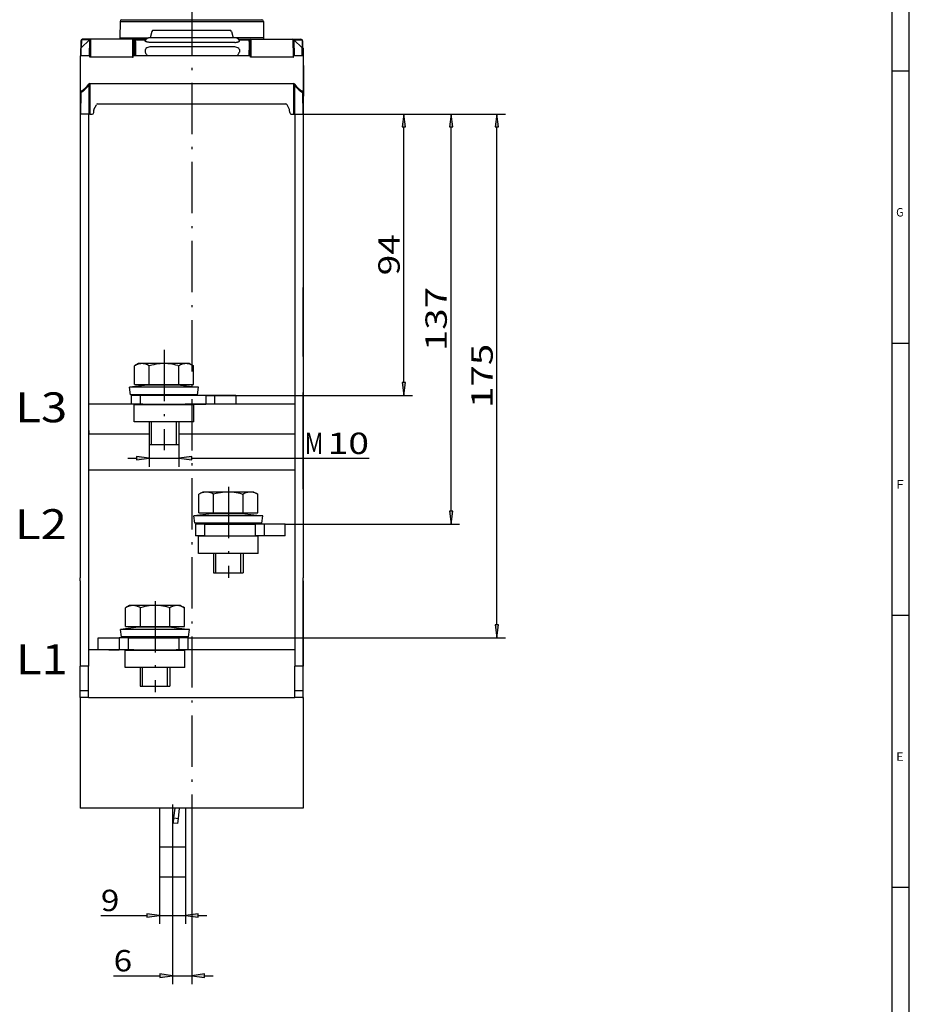
# Model space of a CAD drawing. Extents: x -2 to 812, y -3 to 583.
# Drawn here: x 600 to 808, y 231 to 462 of the extents above; entities that cross this region are included whole.
import ezdxf
from ezdxf.enums import TextEntityAlignment as Align

# ---------------------------------------------------------------- set-up
doc = ezdxf.new("R2010")
doc.units = 0
doc.linetypes.add('DASHDOT', pattern=[18.5, 12, -3, 0.5, -3])
doc.layers.get('0').update_dxf_attribs({"linetype": 'CONTINUOUS'})
doc.layers.add('1', color=7, linetype='CONTINUOUS')
doc.styles.get("Standard").update_dxf_attribs({"font": 'isocp.shx'})
doc.dimstyles.get("Standard").update_dxf_attribs({"dimtxt": 2.5, "dimasz": 2.5, "dimexe": 1.25, "dimexo": 0.625, "dimtad": 1, "dimcen": 2.5, "dimazin": 3, "dimtfac": 1, "dimtmove": 0, "dimatfit": 3})

# ---------------------------------------------------------------- blocks, each defined once
blk = doc.blocks.new('*D139')
at = {"color": 34}
for p, q in [((640.235893, 274.665513), (640.235893, 236.08345)), ((635.755893, 272.046174), (635.755893, 236.08345)), ((621.971366, 238.083453), (632.781558, 238.083453)), ((635.755893, 238.083453), (632.781558, 238.475024)), ((632.781558, 238.475024), (632.781558, 237.691861)), ((632.781558, 237.691861), (635.755893, 238.083453)), ((635.755893, 238.083453), (640.235893, 238.083453)), ((643.210228, 238.475024), (640.235893, 238.083453)), ((640.235893, 238.083453), (643.210228, 237.691861)), ((643.210228, 237.691861), (643.210228, 238.475024)), ((643.210228, 238.083453), (645.235893, 238.083453))]:
    blk.add_line(p, q, dxfattribs=at)
for points in [[(632.781558, 237.691861), (635.755893, 238.083453), (632.781558, 237.691861), (632.781558, 238.475024)], [(643.210228, 238.475024), (640.235893, 238.083453), (643.210228, 238.475024), (643.210228, 237.691861)]]:
    blk.add_solid(points, dxfattribs=at)
blk.add_text('6', height=5, dxfattribs=at).set_placement((621.971366, 239.083444), (626.308541, 239.083444), align=Align.FIT)
blk = doc.blocks.new('*D140')
at = {"color": 34}
for p, q in [((632.710893, 261.830987), (632.710893, 250.184558)), ((638.800893, 261.830987), (638.800893, 250.184558)), ((618.984305, 252.184561), (629.736559, 252.184561)), ((632.710893, 252.184561), (629.736559, 252.576132)), ((629.736559, 252.576132), (629.736559, 251.79299)), ((629.736559, 251.79299), (632.710893, 252.184561)), ((632.710893, 252.184561), (638.800893, 252.184561)), ((641.775228, 252.576132), (638.800893, 252.184561)), ((638.800893, 252.184561), (641.775228, 251.79299)), ((641.775228, 251.79299), (641.775228, 252.576132)), ((641.775228, 252.184561), (643.800893, 252.184561))]:
    blk.add_line(p, q, dxfattribs=at)
for points in [[(629.736559, 251.79299), (632.710893, 252.184561), (629.736559, 251.79299), (629.736559, 252.576132)], [(641.775228, 252.576132), (638.800893, 252.184561), (641.775228, 252.576132), (641.775228, 251.79299)]]:
    blk.add_solid(points, dxfattribs=at)
blk.add_text('9', height=5, dxfattribs=at).set_placement((618.984305, 253.184552), (623.321481, 253.184552), align=Align.FIT)
blk = doc.blocks.new('*D141')
at = {"color": 7}
for p, q in [((664.313403, 439.655511), (691.888873, 439.655511)), ((689.888875, 439.655511), (689.497293, 436.681176)), ((690.280451, 436.681176), (689.888875, 439.655511)), ((689.497293, 436.681176), (690.280451, 436.681176)), ((689.888875, 376.829844), (689.888875, 436.681176)), ((689.497293, 376.829844), (689.888875, 373.855511)), ((690.280451, 376.829844), (689.497293, 376.829844)), ((689.888875, 373.855511), (690.280451, 376.829844)), ((643.560893, 373.855511), (691.888873, 373.855511))]:
    blk.add_line(p, q, dxfattribs=at)
for points in [[(690.280451, 436.681176), (689.888875, 439.655511), (690.280451, 436.681176), (689.497293, 436.681176)], [(689.497293, 376.829844), (689.888875, 373.855511), (689.497293, 376.829844), (690.280451, 376.829844)]]:
    blk.add_solid(points, dxfattribs=at)
blk.add_text('94', height=5, rotation=90.000003, dxfattribs=at).set_placement((688.888873, 401.918335), (688.888873, 411.592687), align=Align.FIT)
blk = doc.blocks.new('*D142')
at = {"color": 7}
for p, q in [((630.260893, 362.384536), (630.260893, 357.131176)), ((637.260893, 362.384536), (637.260893, 357.131176)), ((630.260893, 359.131179), (627.286558, 359.522756)), ((627.286558, 359.522756), (627.286558, 358.739598)), ((640.235228, 359.522756), (637.260893, 359.131179)), ((640.235228, 358.739598), (640.235228, 359.522756)), ((625.260894, 359.131179), (627.286558, 359.131179)), ((627.286558, 358.739598), (630.260893, 359.131179)), ((630.260893, 359.131179), (637.260893, 359.131179)), ((637.260893, 359.131179), (640.235228, 358.739598)), ((640.235228, 359.131179), (681.715136, 359.131179))]:
    blk.add_line(p, q, dxfattribs=at)
for points in [[(627.286558, 358.739598), (630.260893, 359.131179), (627.286558, 358.739598), (627.286558, 359.522756)], [(640.235228, 359.522756), (637.260893, 359.131179), (640.235228, 359.522756), (640.235228, 358.739598)]]:
    blk.add_solid(points, dxfattribs=at)
for s, p, p2 in [('M', (666.703607, 360.131181), (671.040785, 360.131181)), ('10', (672.040784, 360.131181), (681.715136, 360.131181))]:
    blk.add_text(s, height=5, dxfattribs=at).set_placement(p, p2, align=Align.FIT)
blk = doc.blocks.new('*D143')
at = {"color": 7}
for p, q in [((666.208384, 439.655511), (702.91187, 439.655511)), ((700.911872, 439.655511), (700.52029, 436.681176)), ((701.303448, 436.681176), (700.911872, 439.655511)), ((700.52029, 436.681176), (701.303448, 436.681176)), ((700.911872, 346.729849), (700.911872, 436.681176)), ((700.52029, 346.729849), (700.911872, 343.755511)), ((701.303448, 346.729849), (700.52029, 346.729849)), ((700.911872, 343.755511), (701.303448, 346.729849)), ((662.110893, 343.755511), (702.91187, 343.755511))]:
    blk.add_line(p, q, dxfattribs=at)
for points in [[(701.303448, 436.681176), (700.911872, 439.655511), (701.303448, 436.681176), (700.52029, 436.681176)], [(700.52029, 346.729849), (700.911872, 343.755511), (700.52029, 346.729849), (701.303448, 346.729849)]]:
    blk.add_solid(points, dxfattribs=at)
blk.add_text('137', height=5, rotation=90.000003, dxfattribs=at).set_placement((699.911871, 384.199748), (699.911871, 399.211274), align=Align.FIT)
blk = doc.blocks.new('*D144')
at = {"color": 7}
for p, q in [((666.208384, 439.655511), (713.649958, 439.655511)), ((711.649955, 439.655511), (711.258379, 436.681176)), ((712.041537, 436.681176), (711.649955, 439.655511)), ((711.258379, 436.681176), (712.041537, 436.681176)), ((711.649955, 320.129849), (711.649955, 436.681176)), ((711.258379, 320.129849), (711.649955, 317.155511)), ((712.041537, 320.129849), (711.258379, 320.129849)), ((711.649955, 317.155511), (712.041537, 320.129849)), ((639.360893, 317.155511), (713.649958, 317.155511))]:
    blk.add_line(p, q, dxfattribs=at)
for points in [[(712.041537, 436.681176), (711.649955, 439.655511), (712.041537, 436.681176), (711.258379, 436.681176)], [(711.258379, 320.129849), (711.649955, 317.155511), (711.258379, 320.129849), (712.041537, 320.129849)]]:
    blk.add_solid(points, dxfattribs=at)
blk.add_text('175', height=5, rotation=90.000003, dxfattribs=at).set_placement((710.649953, 370.899748), (710.649953, 385.911274), align=Align.FIT)
blk = doc.blocks.new('BLOCK28')
at = {"color": 7}
blk.add_text('E', height=2, dxfattribs=at).set_placement((805.02179, 288.348938), (806.756653, 288.348938), align=Align.FIT)
blk = doc.blocks.new('BLOCK29')
at = {"color": 7}
blk.add_text('F', height=2, dxfattribs=at).set_placement((805.02179, 352.015594), (806.756653, 352.015594), align=Align.FIT)
blk = doc.blocks.new('BLOCK30')
at = {"color": 7}
blk.add_text('G', height=2, dxfattribs=at).set_placement((805.02179, 415.682281), (806.756653, 415.682281), align=Align.FIT)
blk = doc.blocks.new('BLOCK119')
at = {"color": 7}
blk.add_text('L1', height=9.999999, dxfattribs=at).set_placement((-58.740841, -187.191101), (-41.392136, -187.191101), align=Align.FIT)
blk = doc.blocks.new('BLOCK120')
at = {"color": 7}
blk.add_text('L3', height=9.999999, dxfattribs=at).set_placement((-58.94228, -102.997353), (-41.593575, -102.997353), align=Align.FIT)
blk = doc.blocks.new('BLOCK121')
at = {"color": 7}
blk.add_text('L2', height=9.999999, dxfattribs=at).set_placement((-59.072754, -142.045166), (-41.724052, -142.045166), align=Align.FIT)
blk = doc.blocks.new('BLOCK123')
at = {"color": 7}
for p, q in [((-23.947601, 31.004364), (-23.995636, 25.5)), ((-23.947601, 31.004364), (21.015997, 31.004364)), ((-23.44762, 31.5), (20.577223, 31.5)), ((20.577223, 31.5), (23.44762, 31.5)), ((21.015997, 31.004364), (23.947601, 31.004364)), ((23.947601, 31.004364), (23.995636, 25.5)), ((-13.295452, 27.62941), (-13.854882, 25.541586)), ((-11.244049, 28), (-12.812489, 28)), ((12.812489, 28), (-11.244015, 28)), ((13.295452, 27.62941), (13.854882, 25.541586)), ((-37.02142, 24.504364), (-37.045071, 21.794306)), ((-36.897099, 22.145012), (-34.163273, 24.855078)), ((-36.873508, 24.841167), (-36.897099, 22.145037)), ((-34.163284, 24.855093), (-36.873508, 24.841164)), ((-33.811275, 25), (-36.521439, 25)), ((-34.163265, 24.855085), (-34.210789, 19.5)), ((-33.811256, 25), (-33.862713, 19)), ((-19.797394, 25), (-33.811264, 25)), ((-23.995636, 25.5), (-24, 25)), ((-23.995636, 25.5), (-14.384742, 25.5)), ((-18.597439, 25), (-19.797394, 25)), ((-19.797394, 25), (-19.746685, 19)), ((-19.005445, 24.70352), (-19.497404, 24.702618)), ((-19.497404, 24.702618), (-19.452002, 19.5)), ((-19.48691, 23.5), (-19.067291, 23.5)), ((-19.062471, 24.052183), (-19.07225, 22.931513)), ((-19.062471, 24.052181), (-19.058107, 24.552181)), ((-18.812481, 24.286486), (-18.808117, 24.799999)), ((-18.808117, 24.799999), (-15.444782, 24.799999)), ((-18.597439, 25), (-15.275859, 25)), ((-18.597439, 25), (-18.597439, 24.800381)), ((14.41115, 25.541573), (-13.98885, 25.541573)), ((14.41115, 23.966801), (-13.98885, 23.966801)), ((23.995636, 25.5), (14.803764, 25.5)), ((15.698146, 25), (18.597439, 25)), ((15.86708, 24.799999), (19.230417, 24.799999)), ((18.597439, 25), (19.797394, 25)), ((18.597439, 25), (18.597439, 24.800381)), ((19.234781, 24.286486), (19.230417, 24.799999)), ((19.428003, 24.703424), (19.497404, 24.702618)), ((19.497404, 24.702618), (19.452002, 19.5)), ((19.484772, 24.052181), (19.480408, 24.552181)), ((19.484772, 24.052183), (19.488449, 23.630783)), ((19.797394, 25), (19.746685, 19)), ((19.797394, 25), (33.811264, 25)), ((23.995636, 25.5), (24, 25)), ((33.811256, 25), (33.862713, 19)), ((33.811275, 25), (36.521439, 25)), ((34.163265, 24.855085), (34.210789, 19.5)), ((36.897099, 22.145012), (34.163273, 24.855078)), ((34.163284, 24.855093), (36.873508, 24.841164)), ((36.873508, 24.841167), (36.897099, 22.145035)), ((37.02142, 24.504364), (37.045071, 21.794306)), ((-37.097588, 21.912001), (-37.043793, 21.965792)), ((-37.097588, 19.499994), (-37.097588, 21.912001)), ((-37.065094, 19.5), (-37.045071, 21.794283)), ((-36.919563, 19.5), (-36.897099, 22.145014)), ((14.41115, 22.456255), (-13.98885, 22.456255)), ((36.919563, 19.5), (36.897099, 22.145014)), ((37.402412, 21.912001), (37.040852, 22.273561)), ((37.065094, 19.5), (37.045071, 21.794283)), ((37.402412, 16.199999), (37.402412, 21.912001)), ((-37.275002, 19.5), (-37.275002, 6.5)), ((-34.075119, 19.5), (-37.275002, 19.5)), ((-34.052238, 19), (-34.075119, 19.5)), ((-33.862713, 19), (-34.052238, 19)), ((-19.746685, 19), (-33.862713, 19)), ((-19.746685, 19), (-19.60182, 19)), ((-19.601814, 19.000004), (-19.586033, 19.5)), ((19.586033, 19.5), (-19.586033, 19.5)), ((19.601814, 19.000004), (19.586033, 19.5)), ((19.746685, 19), (19.60182, 19)), ((33.862713, 19), (19.746685, 19)), ((33.862713, 19), (34.052238, 19)), ((34.052238, 19), (34.075119, 19.5)), ((37.275002, 19.5), (34.075119, 19.5)), ((37.275002, 19.5), (37.275002, 6.5)), ((37.274578, 16.200001), (37.402412, 16.200001)), ((37.402412, 16.200001), (37.402412, 9.096052)), ((-34.007748, 10.220256), (-34.007748, 9.724619)), ((-34.007748, 10.220256), (34.007748, 10.220256)), ((34.007748, 10.220256), (34.007748, 9.724619)), ((-37.186909, 7.229718), (-37.25, 0)), ((-37.040466, 7.229718), (-37.103558, 0)), ((-34.36129, 9.724617), (-34.396442, 0)), ((-34.007748, 9.724619), (-34.0429, 0)), ((34.007748, 9.724619), (34.0429, 0)), ((34.36129, 9.724617), (34.396442, 0)), ((37.040466, 7.229718), (37.103558, 0)), ((37.186909, 7.229718), (37.25, 0)), ((37.274586, 9.096052), (37.402412, 9.096052)), ((37.275757, 8.787414), (37.402412, 8.667879)), ((37.402412, 9.096052), (37.402412, 8.66788)), ((37.402412, 8.667879), (37.402412, 6)), ((-37.275002, 6.5), (-37.275002, -4)), ((-37.193279, 6.5), (-37.275002, 6.5)), ((-37.25, 5), (-37.25, -155)), ((-37.206371, 5), (-37.25, 5)), ((-31.413544, 3.4), (31.413544, 3.4)), ((37.275002, 6.5), (37.193272, 6.5)), ((37.25, 5), (37.20636, 5)), ((37.25, 5), (37.25, -155)), ((37.402412, 6), (37.274624, 6)), ((37.275002, 6.5), (37.275002, -4)), ((37.402412, 0), (37.402412, 6)), ((-37.103558, 0), (-37.25, 0)), ((-34.396442, 0), (-37.103558, 0)), ((-34.5, 0.000008), (-34.5, -184.5)), ((-34.0429, 0), (-34.396442, 0)), ((-34.0429, 0), (-33.245483, 0)), ((-32.745502, 0.495637), (-32.738636, 1.28251)), ((-32.684299, 1.504866), (-31.859188, 3.126719)), ((32.684299, 1.504866), (31.859188, 3.126719)), ((32.745502, 0.495637), (32.738636, 1.28251)), ((33.245483, 0), (34.0429, 0)), ((34.0429, 0), (34.396442, 0)), ((34.396442, 0), (37.103558, 0)), ((34.5, 0.000008), (34.5, -184.5)), ((37.103558, 0), (37.25, 0)), ((37.402412, 0), (37.274624, 0)), ((-37.250011, -4), (-37.275002, -4)), ((37.275002, -4), (37.249989, -4)), ((37.25, -81), (37.25, -58)), ((-17.75, -83.387108), (-19.064955, -84.146294)), ((-19.064955, -90.387108), (-19.064955, -84.146294)), ((-16.611486, -83.387108), (-17.75, -83.387108)), ((-9.250541, -83.387108), (-16.611486, -83.387108)), ((-14.158018, -90.387108), (-14.158018, -84.146294)), ((-5.175357, -83.387108), (-9.250541, -83.387108)), ((-1.889054, -83.387108), (-5.175357, -83.387108)), ((-4.606969, -84.071671), (-4.343063, -84.146294)), ((-4.343063, -90.387108), (-4.343063, -84.146294)), ((-0.75, -83.387108), (-1.889054, -83.387108)), ((-0.75, -83.387108), (0.564955, -84.146294)), ((0.564955, -90.387108), (0.564955, -84.146294)), ((-14.799483, -90.593315), (-20.75, -91.311317)), ((-3.732446, -91.311317), (-20.75, -91.311317)), ((-20.450516, -93.79332), (-20.75, -91.311317)), ((-19.064955, -90.387108), (-14.158018, -90.387108)), ((-6.587428, -90.593315), (-14.799483, -90.593315)), ((-14.25, -90.387108), (-14.25, -90.593315)), ((-14.158018, -90.387108), (-4.343063, -90.387108)), ((-13.438, -90.593315), (-13.438, -90.387108)), ((-3.700516, -90.593315), (-6.587428, -90.593315)), ((-5.062, -90.593315), (-5.062, -90.387108)), ((-4.343063, -90.387108), (0.564955, -90.387108)), ((-4.25, -90.387108), (-4.25, -90.593315)), ((2.25, -91.311317), (-3.732446, -91.311317)), ((-3.700516, -90.593315), (2.25, -91.311317)), ((1.950517, -93.79332), (2.25, -91.311317)), ((-3.876134, -93.79332), (-20.450516, -93.79332)), ((-17.25, -94), (-20.25, -94)), ((-20.25, -94), (-20.25, -97)), ((4.75, -94), (-17.25, -94)), ((-17.25, -94), (-17.25, -97)), ((-14.249995, -93.79332), (-14.623866, -93.79332)), ((-14.25, -93.793312), (-14.25, -93.999992)), ((-13.438, -93.999992), (-13.438, -93.793312)), ((-5.062, -93.999992), (-5.062, -93.793312)), ((1.950517, -93.79332), (-4.250001, -93.79332)), ((-4.25, -93.793312), (-4.25, -93.999992)), ((7.647778, -94), (4.75, -94)), ((4.75, -94), (4.75, -97)), ((14.75, -94), (7.647778, -94)), ((7.647778, -94), (7.647778, -97)), ((14.75, -94), (14.75, -96.999992)), ((37.25, -112.409409), (37.25, -93)), ((-16.350008, -97), (-34.5, -97)), ((-17.25, -97), (-20.25, -97)), ((-18.025826, -97.167786), (-19.25, -97.167786)), ((-19.25, -102.867783), (-19.25, -97.167786)), ((0.75, -97.167786), (-18.025826, -97.167786)), ((-17.25, -97), (4.75, -97)), ((-16.35, -97.167786), (-16.35, -96.999992)), ((34.5, -97), (-2.150009, -97)), ((-2.15, -97.167786), (-2.15, -96.999992)), ((0.75, -102.867783), (0.75, -97.167786)), ((7.647778, -97), (4.75, -97)), ((13.214812, -97), (7.647778, -97)), ((-18.025826, -102.867783), (-19.25, -102.867783)), ((0.75, -102.867783), (-18.025826, -102.867783)), ((-14.25, -102.867775), (-14.25, -110.387108)), ((-13.438, -110.387108), (-13.438, -102.867775)), ((-5.062, -110.387108), (-5.062, -102.867775)), ((-4.25, -102.867775), (-4.25, -110.387108)), ((-34.5, -105.778931), (-34.25, -105.778931)), ((-34.25, -107), (-34.25, -105.778931)), ((-14.250009, -107), (-34.25, -107)), ((34.5, -107), (-4.250009, -107)), ((-14.25, -110.387108), (-9.250318, -110.387108)), ((-9.250318, -110.387108), (-4.25, -110.387108)), ((37.25, -116.75679), (37.25, -112.409409)), ((37.25, -125.331795), (37.25, -116.756714)), ((34.5, -119), (-34.5, -119)), ((3.75, -126.303497), (2.435045, -127.062683)), ((2.435045, -133.303497), (2.435045, -127.062683)), ((4.888514, -126.303497), (3.75, -126.303497)), ((12.249459, -126.303497), (4.888514, -126.303497)), ((7.341982, -133.303497), (7.341982, -127.062683)), ((16.324642, -126.303497), (12.249459, -126.303497)), ((19.610945, -126.303497), (16.324642, -126.303497)), ((16.89303, -126.98806), (17.156937, -127.062683)), ((17.156937, -133.303497), (17.156937, -127.062683)), ((20.75, -126.303497), (19.610945, -126.303497)), ((20.75, -126.303497), (22.064955, -127.062683)), ((22.064955, -133.303497), (22.064955, -127.062683)), ((6.700517, -133.558289), (0.75, -134.276291)), ((17.767555, -134.276291), (0.75, -134.276291)), ((1.049483, -136.758301), (0.75, -134.276291)), ((2.435045, -133.303497), (7.341982, -133.303497)), ((14.912572, -133.558289), (6.700517, -133.558289)), ((7.25, -133.303497), (7.25, -133.558289)), ((7.341982, -133.303497), (17.156937, -133.303497)), ((8.062, -133.558289), (8.062, -133.303497)), ((17.799484, -133.558289), (14.912572, -133.558289)), ((16.438, -133.558289), (16.438, -133.303497)), ((17.156937, -133.303497), (22.064955, -133.303497)), ((17.25, -133.303497), (17.25, -133.558289)), ((23.75, -134.276291), (17.767555, -134.276291)), ((17.799484, -133.558289), (23.75, -134.276291)), ((23.450516, -136.758301), (23.75, -134.276291)), ((17.623865, -136.758301), (1.049483, -136.758301)), ((4.25, -137), (1.25, -137)), ((1.25, -137), (1.25, -141)), ((4.25, -137), (21.25, -137)), ((4.25, -137), (4.25, -141)), ((7.250004, -136.758301), (6.876134, -136.758301)), ((7.25, -136.758286), (7.25, -137)), ((8.062, -137), (8.062, -136.758286)), ((16.438, -137), (16.438, -136.758286)), ((23.450516, -136.758301), (17.249998, -136.758301)), ((17.25, -136.758286), (17.25, -137)), ((24.25, -137), (21.25, -137)), ((21.25, -137), (21.25, -141)), ((31.25, -137), (24.25, -137)), ((24.25, -137), (24.25, -141)), ((31.25, -141), (31.25, -137)), ((4.25, -141), (1.25, -141)), ((3.474174, -141.111542), (2.25, -141.111542)), ((2.25, -146.811539), (2.25, -141.111542)), ((22.25, -141.111542), (3.474174, -141.111542)), ((4.25, -141), (21.25, -141)), ((5.15, -141.111542), (5.15, -141)), ((19.35, -141.111542), (19.35, -141)), ((24.25, -141), (21.25, -141)), ((22.25, -146.811539), (22.25, -141.111542)), ((31.25, -141), (24.25, -141)), ((3.474174, -146.811539), (2.25, -146.811539)), ((22.25, -146.811539), (3.474174, -146.811539)), ((7.25, -146.811539), (7.25, -153.303497)), ((8.062, -153.303497), (8.062, -146.811539)), ((16.438, -153.303497), (16.438, -146.811539)), ((17.25, -146.811539), (17.25, -153.303497)), ((7.25, -153.303497), (12.249682, -153.303497)), ((12.249682, -153.303497), (17.25, -153.303497)), ((-37.25, -155.999969), (-37.25, -155)), ((-37.25, -156), (-37.25, -184.5)), ((37.25, -165), (37.25, -155)), ((37.25, -156), (37.25, -184.5)), ((-20.75, -164.231247), (-22.064955, -164.990433)), ((-19.611486, -164.231247), (-20.75, -164.231247)), ((-12.250541, -164.231247), (-19.611486, -164.231247)), ((-8.175357, -164.231247), (-12.250541, -164.231247)), ((-4.889054, -164.231247), (-8.175357, -164.231247)), ((-3.75, -164.231247), (-4.889054, -164.231247)), ((-3.75, -164.231247), (-2.435045, -164.990433)), ((-22.064955, -171.231247), (-22.064955, -164.990433)), ((-17.158018, -171.231247), (-17.158018, -164.990433)), ((-7.606969, -164.915817), (-7.343063, -164.990433)), ((-7.343063, -171.231247), (-7.343063, -164.990433)), ((-2.435045, -171.231247), (-2.435045, -164.990433)), ((37.25, -195.199997), (37.25, -165)), ((-17.799484, -171.532211), (-23.75, -172.250214)), ((-6.732446, -172.250214), (-23.75, -172.250214)), ((-23.450516, -174.732208), (-23.75, -172.250214)), ((-22.064955, -171.231247), (-17.158018, -171.231247)), ((-9.587428, -171.532211), (-17.799484, -171.532211)), ((-17.25, -171.231247), (-17.25, -171.532196)), ((-17.158018, -171.231247), (-7.343063, -171.231247)), ((-16.438, -171.532196), (-16.438, -171.231247)), ((-6.700517, -171.532211), (-9.587428, -171.532211)), ((-8.062, -171.532196), (-8.062, -171.231247)), ((-7.343063, -171.231247), (-2.435045, -171.231247)), ((-7.25, -171.231247), (-7.25, -171.532196)), ((-0.75, -172.250214), (-6.732446, -172.250214)), ((-6.700517, -171.532211), (-0.75, -172.250214)), ((-1.049483, -174.732208), (-0.75, -172.250214)), ((-31.25, -175), (-24.25, -175)), ((-31.25, -179), (-31.25, -175)), ((-21.25, -175), (-24.25, -175)), ((-24.25, -175), (-24.25, -179)), ((-6.876134, -174.732208), (-23.450516, -174.732208)), ((-21.25, -175), (-4.25, -175)), ((-21.25, -175), (-21.25, -179)), ((-17.249996, -174.732208), (-17.623865, -174.732208)), ((-17.25, -174.732193), (-17.25, -175)), ((-16.438, -175), (-16.438, -174.732193)), ((-8.062, -175), (-8.062, -174.732193)), ((-1.049483, -174.732208), (-7.250001, -174.732208)), ((-7.25, -174.732193), (-7.25, -175)), ((-1.25, -175), (-4.25, -175)), ((-4.25, -175), (-4.25, -179)), ((-1.25, -175), (-1.25, -179)), ((-19.350002, -179), (-34.5, -179)), ((-27.714102, -179), (-24.25, -179)), ((-21.25, -179), (-24.25, -179)), ((-21.025826, -179.226303), (-22.25, -179.226303)), ((-22.25, -184.9263), (-22.25, -179.226303)), ((-21.25, -179), (-4.25, -179)), ((-2.25, -179.226303), (-21.025826, -179.226303)), ((-19.35, -179.226303), (-19.35, -179)), ((34.5, -179), (-5.150003, -179)), ((-5.15, -179.226303), (-5.15, -179)), ((-1.25, -179), (-4.25, -179)), ((-2.25, -184.9263), (-2.25, -179.226303)), ((-37.25, -192.776459), (-37.25, -184.5)), ((-34.5, -184.5), (-37.25, -184.5)), ((-34.5, -192.776459), (-34.5, -184.5)), ((-21.025826, -184.9263), (-22.25, -184.9263)), ((-2.25, -184.9263), (-21.025826, -184.9263)), ((-17.25, -184.9263), (-17.25, -191.231247)), ((-16.438, -191.231247), (-16.438, -184.9263)), ((-8.062, -191.231247), (-8.062, -184.9263)), ((-7.25, -184.9263), (-7.25, -191.231247)), ((34.5, -192.776459), (34.5, -184.5)), ((37.25, -184.5), (34.5, -184.5)), ((37.25, -192.776459), (37.25, -184.5)), ((-34.5, -192.776459), (-37.25, -192.776459)), ((-37.25, -195), (-37.25, -192.776459)), ((-34.5, -195), (-34.5, -192.776459)), ((-17.25, -191.231247), (-12.250318, -191.231247)), ((-12.250318, -191.231247), (-7.25, -191.231247)), ((37.25, -192.776459), (34.5, -192.776459)), ((34.5, -195), (34.5, -192.776459)), ((37.25, -195), (37.25, -192.776459)), ((-34.5, -195), (-37.25, -195)), ((-37.25, -195), (-37.25, -232)), ((-34.5, -195), (34.5, -195)), ((37.25, -195), (34.5, -195)), ((37.25, -195), (37.25, -232)), ((37.25, -232), (-37.25, -232)), ((-10.75, -231.999969), (-10.75, -245)), ((-5.925555, -235.245941), (-5.558527, -231.999969)), ((-4.435053, -235.414474), (-4.048968, -231.999969)), ((-2.05, -231.999969), (-2.05, -245)), ((-6.116531, -236.934921), (-5.925555, -235.245941)), ((-4.626029, -237.103455), (-6.116531, -236.934921)), ((-5.925555, -235.245941), (-4.435053, -235.414474)), ((-4.626029, -237.103455), (-4.435053, -235.414474)), ((-2.05, -245), (-10.75, -245)), ((-10.75, -245), (-10.75, -254.035034)), ((-2.05, -245), (-2.05, -254.035034)), ((-10.75, -254.035034), (-10.75, -255.0056)), ((-2.05, -255.0056), (-10.75, -255.0056)), ((-2.05, -254.035034), (-2.05, -255.0056))]:
    blk.add_line(p, q, dxfattribs=at)
for points in [[(-19.062471, 24.052183), (-19.061338, 23.669123), (-19.039951, 22.637434), (-18.97698, 20.156668), (-18.963936, 19.5)], [(-18.812479, 24.286488), (-18.847872, 24.284138), (-18.882552, 24.277072), (-18.91582, 24.265432), (-18.947007, 24.249453), (-18.975483, 24.229455), (-19.000677, 24.205843), (-19.022079, 24.179091), (-19.039259, 24.149739), (-19.05187, 24.118378), (-19.059659, 24.085639), (-19.06247, 24.052183)], [(-18.812479, 24.286486), (-18.81123, 23.881433), (-18.788891, 22.786945), (-18.72537, 20.192877), (-18.712366, 19.5)], [(-13.98885, 23.966801), (-14.208424, 23.973244), (-14.425124, 23.992449), (-14.635382, 24.023939), (-14.835006, 24.066738), (-15.01934, 24.119244), (-15.183418, 24.179089), (-15.323682, 24.243761), (-15.432368, 24.307446), (-15.509781, 24.366465), (-15.560046, 24.418884), (-15.586522, 24.46011), (-15.59929, 24.49712), (-15.600395, 24.531298), (-15.590025, 24.56391)], [(14.41115, 23.966801), (14.630724, 23.973244), (14.847425, 23.992449), (15.057682, 24.023939), (15.257305, 24.066738), (15.441639, 24.119244), (15.605719, 24.179089), (15.745982, 24.243761), (15.854669, 24.307446), (15.93208, 24.366465), (15.982346, 24.418884), (16.008823, 24.46011), (16.021589, 24.49712), (16.022696, 24.531298), (16.012325, 24.56391)], [(19.234779, 24.286486), (19.23353, 23.881433), (19.211191, 22.786945), (19.147671, 20.192877), (19.134666, 19.5)], [(19.48477, 24.052183), (19.48196, 24.085639), (19.47417, 24.118378), (19.461559, 24.149739), (19.444379, 24.179091), (19.422977, 24.205843), (19.397784, 24.229455), (19.369307, 24.249453), (19.33812, 24.265432), (19.304852, 24.277072), (19.270172, 24.284138), (19.234779, 24.286488)], [(19.484772, 24.052183), (19.483639, 23.669123), (19.462252, 22.637434), (19.399279, 20.156668), (19.386236, 19.5)], [(-15.312164, 21.876434), (-15.368354, 21.810854), (-15.417429, 21.744253), (-15.45948, 21.677496), (-15.486005, 21.628923), (-15.509132, 21.580872), (-15.529972, 21.531242), (-15.547586, 21.482523), (-15.572562, 21.395058), (-15.589108, 21.310345), (-15.598442, 21.227417), (-15.601288, 21.145088), (-15.597882, 21.062052), (-15.587979, 20.976976), (-15.570861, 20.888605), (-15.545344, 20.795849), (-15.522985, 20.731447), (-15.495738, 20.664846)], [(-14.695938, 19.500002), (-14.792232, 19.59074), (-14.882174, 19.686054), (-14.966432, 19.784832), (-15.026256, 19.860723), (-15.083437, 19.93792), (-15.190598, 20.095671), (-15.289025, 20.25729), (-15.379234, 20.421993), (-15.439672, 20.543062), (-15.495738, 20.664846)], [(15.118237, 19.500002), (15.214532, 19.59074), (15.304474, 19.686054), (15.388732, 19.784832), (15.448556, 19.860723), (15.505737, 19.93792), (15.612898, 20.095671), (15.711325, 20.25729), (15.801534, 20.421993), (15.861972, 20.543062), (15.918038, 20.664846)], [(15.734464, 21.876434), (15.790653, 21.810854), (15.839729, 21.744253), (15.881781, 21.677496), (15.908305, 21.628923), (15.931433, 21.580872), (15.952271, 21.531242), (15.969887, 21.482523), (15.994863, 21.395058), (16.011408, 21.310345), (16.020742, 21.227417), (16.023588, 21.145088), (16.020182, 21.062052), (16.010279, 20.976976), (15.99316, 20.888605), (15.967645, 20.795849), (15.945286, 20.731447), (15.918038, 20.664846)], [(-34.406117, 10.022418), (-34.420362, 9.99887), (-34.429859, 9.972117), (-34.434499, 9.942466), (-34.434229, 9.910258), (-34.429051, 9.875864), (-34.419026, 9.839679), (-34.404268, 9.80212), (-34.384948, 9.763619), (-34.361288, 9.724619)], [(34.361288, 9.724619), (34.384948, 9.763619), (34.404268, 9.80212), (34.419026, 9.839679), (34.429051, 9.875864), (34.434229, 9.910258), (34.434499, 9.942466), (34.429859, 9.972117), (34.420362, 9.99887), (34.406117, 10.022418)], [(-37.040468, 7.229718), (-37.069934, 7.229859), (-37.096486, 7.229966), (-37.119921, 7.230037), (-37.140061, 7.230073), (-37.156753, 7.230073), (-37.16987, 7.230037), (-37.179311, 7.229966), (-37.185005, 7.229859), (-37.186909, 7.229718)], [(-36.959987, 7.644209), (-36.992293, 7.618142), (-37.019478, 7.585488), (-37.041084, 7.546792), (-37.056751, 7.502706), (-37.066214, 7.453967), (-37.069316, 7.401394), (-37.066004, 7.345869), (-37.056334, 7.288321), (-37.040468, 7.229718)], [(-34.007748, 9.724619), (-34.051323, 9.72476), (-34.094568, 9.724867), (-34.137151, 9.724938), (-34.17875, 9.724974), (-34.219047, 9.724974), (-34.257737, 9.724938), (-34.294524, 9.724867), (-34.329129, 9.72476), (-34.361288, 9.724619)], [(34.361288, 9.724619), (34.329129, 9.72476), (34.294524, 9.724867), (34.257737, 9.724938), (34.219047, 9.724974), (34.17875, 9.724974), (34.137151, 9.724938), (34.094568, 9.724867), (34.051323, 9.72476), (34.007748, 9.724619)], [(37.040468, 7.229718), (37.056334, 7.288322), (37.066004, 7.345869), (37.069316, 7.401394), (37.066214, 7.453967), (37.056751, 7.502706), (37.041084, 7.546792), (37.019478, 7.585488), (36.992293, 7.618142), (36.959987, 7.644209)], [(37.186909, 7.229718), (37.185005, 7.229859), (37.179311, 7.229966), (37.16987, 7.230038), (37.156753, 7.230073), (37.140061, 7.230073), (37.119921, 7.230038), (37.096486, 7.229966), (37.069934, 7.229859), (37.040468, 7.229718)], [(-16.611486, -83.387108), (-16.855385, -83.39518), (-17.100937, -83.419548), (-17.349819, -83.460625), (-17.603735, -83.519112), (-17.87188, -83.598412), (-18.149353, -83.69857), (-18.438667, -83.82151), (-18.742743, -83.969711), (-19.064955, -84.146294)], [(-14.158018, -84.146294), (-14.480229, -83.969711), (-14.784305, -83.82151), (-15.073619, -83.69857), (-15.351093, -83.598412), (-15.619238, -83.519112), (-15.873153, -83.460625), (-16.122034, -83.419548), (-16.367588, -83.39518), (-16.611486, -83.387108)], [(-9.250541, -83.387108), (-9.901578, -83.401482), (-10.560482, -83.445038), (-11.235255, -83.519112), (-11.908424, -83.621429), (-12.612655, -83.757057), (-13.358349, -83.930138), (-14.158018, -84.146294)], [(-4.606969, -84.071671), (-5.327026, -83.884682), (-6.004211, -83.732834), (-6.647845, -83.612007), (-7.265826, -83.519112), (-7.940599, -83.445038), (-8.599503, -83.401482), (-9.250541, -83.387108)], [(-1.889054, -83.387108), (-2.133006, -83.39518), (-2.378614, -83.419548), (-2.627551, -83.460625), (-2.881521, -83.519112), (-3.149725, -83.598412), (-3.427261, -83.69857), (-3.716638, -83.82151), (-4.020781, -83.969711), (-4.343063, -84.146294)], [(0.564955, -84.146294), (0.242672, -83.969711), (-0.06147, -83.82151), (-0.350848, -83.69857), (-0.628384, -83.598412), (-0.896588, -83.519112), (-1.150558, -83.460625), (-1.399495, -83.419548), (-1.645103, -83.39518), (-1.889054, -83.387108)], [(4.888514, -126.303497), (4.644616, -126.311569), (4.399062, -126.335938), (4.15018, -126.377014), (3.896266, -126.435501), (3.628121, -126.514801), (3.350646, -126.61496), (3.061332, -126.737907), (2.757257, -126.886101), (2.435045, -127.062683)], [(7.341982, -127.062683), (7.019771, -126.886101), (6.715695, -126.737907), (6.426382, -126.61496), (6.148907, -126.514801), (5.880762, -126.435501), (5.626847, -126.377014), (5.377965, -126.335938), (5.132411, -126.311569), (4.888514, -126.303497)], [(12.249459, -126.303497), (11.598422, -126.317871), (10.939518, -126.361427), (10.264745, -126.435501), (9.591576, -126.537819), (8.887345, -126.673447), (8.141651, -126.846527), (7.341982, -127.062683)], [(16.89303, -126.98806), (16.172974, -126.801079), (15.495789, -126.649223), (14.852155, -126.528397), (14.234175, -126.435501), (13.559401, -126.361427), (12.900497, -126.317871), (12.249459, -126.303497)], [(19.610945, -126.303497), (19.366995, -126.311569), (19.121386, -126.335938), (18.87245, -126.377014), (18.618479, -126.435501), (18.350275, -126.514801), (18.072739, -126.61496), (17.783361, -126.737907), (17.479219, -126.886101), (17.156937, -127.062683)], [(22.064955, -127.062683), (21.742672, -126.886101), (21.43853, -126.737907), (21.149153, -126.61496), (20.871616, -126.514801), (20.603413, -126.435501), (20.349442, -126.377014), (20.100506, -126.335938), (19.854897, -126.311569), (19.610945, -126.303497)], [(-19.611486, -164.231247), (-19.855385, -164.239319), (-20.100937, -164.263687), (-20.349819, -164.304764), (-20.603735, -164.363251), (-20.87188, -164.442551), (-21.149353, -164.542709), (-21.438667, -164.665649), (-21.742743, -164.813858), (-22.064955, -164.990433)], [(-17.158018, -164.990433), (-17.480228, -164.813858), (-17.784306, -164.665649), (-18.073618, -164.542709), (-18.351093, -164.442551), (-18.619238, -164.363251), (-18.873154, -164.304764), (-19.122034, -164.263687), (-19.367588, -164.239319), (-19.611486, -164.231247)], [(-12.250541, -164.231247), (-12.901578, -164.245621), (-13.560482, -164.289185), (-14.235255, -164.363251), (-14.908424, -164.465576), (-15.612655, -164.601196), (-16.358349, -164.774277), (-17.158018, -164.990433)], [(-7.606969, -164.915817), (-8.327025, -164.728821), (-9.004211, -164.576981), (-9.647845, -164.456146), (-10.265825, -164.363251), (-10.940599, -164.289185), (-11.599503, -164.245621), (-12.250541, -164.231247)], [(-4.889054, -164.231247), (-5.133006, -164.239319), (-5.378614, -164.263687), (-5.627551, -164.304764), (-5.881521, -164.363251), (-6.149725, -164.442551), (-6.427261, -164.542709), (-6.716639, -164.665649), (-7.020781, -164.813858), (-7.343063, -164.990433)], [(-2.435045, -164.990433), (-2.757328, -164.813858), (-3.061471, -164.665649), (-3.350848, -164.542709), (-3.628384, -164.442551), (-3.896588, -164.363251), (-4.150558, -164.304764), (-4.399495, -164.263687), (-4.645103, -164.239319), (-4.889054, -164.231247)]]:
    blk.add_lwpolyline(points, dxfattribs=at)
for centre, radius, start, end in [((-23.44762, 31), 0.5, 90.000003, 179.499994), ((23.44762, 31), 0.5, 0.5, 90.000003), ((-12.812489, 27.5), 0.5, 89.999996, 164.999994), ((12.812489, 27.5), 0.5, 14.999999, 90.000003), ((-36.551083, 24.498287), 0.470505, 133.239055, 179.259804), ((-36.521439, 24.5), 0.5, 89.999996, 179.499994), ((-36.519352, 24.526709), 0.47344, 90.252521, 138.397815), ((-33.811264, 24.5), 0.5, 89.999053, 134.749291), ((-19.797394, 24.700001), 0.3, 0.5, 90.000003), ((-18.808117, 24.549999), 0.25, 90.000003, 179.499994), ((-13.98885, 23.741573), 1.8, 90.000003, 152.815729), ((14.41115, 23.741573), 1.8, 27.184269, 90.000003), ((19.230417, 24.549999), 0.25, 0.500002, 90.000003), ((19.797394, 24.700001), 0.3, 90.000003, 179.499994), ((33.811264, 24.5), 0.5, 45.250703, 90.000952), ((36.519352, 24.526709), 0.47344, 41.60218, 89.747477), ((36.521439, 24.5), 0.5, 0.5, 90.000003), ((36.551083, 24.498287), 0.470505, 0.740196, 46.760944), ((-36.54509, 21.789928), 0.5, 134.750698, 179.501073), ((-13.98885, 20.656256), 1.8, 90.000003, 137.321964), ((14.41115, 20.656256), 1.8, 42.678031, 90.000003), ((36.54509, 21.789928), 0.5, 0.49892, 45.2493), ((-42.527534, 16.183283), 10.193803, 303.104671, 322.816382), ((-34.007748, 9.720256), 0.5, 90.000003, 142.816742), ((34.007748, 9.720256), 0.5, 37.183256, 90.000003), ((42.527534, 16.183283), 10.193803, 217.183627, 236.895334), ((-36.686928, 7.225355), 0.5, 123.101182, 179.49953), ((-42.880993, 16.187569), 10.693691, 303.104384, 322.816454), ((42.880993, 16.187569), 10.693691, 217.183545, 236.895621), ((36.686928, 7.225355), 0.5, 0.500476, 56.898812), ((-31.413544, 2.9), 0.5, 90.000003, 153.03547), ((31.413544, 2.9), 0.5, 26.96453, 90.000003), ((-33.245483, 0.5), 0.5, 269.999997, 359.5), ((-32.238655, 1.278146), 0.5, 153.03547, 179.499994), ((32.238655, 1.278146), 0.5, 0.5, 26.96453), ((33.245483, 0.5), 0.5, 180.500006, 269.999997)]:
    blk.add_arc(centre, radius, start, end, dxfattribs=at)

msp = doc.modelspace()

# ---------------------------------------------------------------- linework, layer by layer
at = {"color": 1}
msp.add_line((804.099976, 4.1), (804.099976, 577.099976), dxfattribs=at)
at = {"color": 7, "linetype": 'DASHDOT'}
for p, q in [((640.235893, 465.470246), (640.235893, 274.665513)), ((633.760893, 384.480251), (633.760893, 361.070401)), ((648.810893, 352.438882), (648.810893, 331.146891)), ((631.660893, 325.728877), (631.660893, 304.3943)), ((635.755893, 278.165535), (635.755893, 267.245509))]:
    msp.add_line(p, q, dxfattribs=at)
at = {"layer": '1', "color": 8}
for p, q in [((808.099976, 0.1), (808.099976, 581.099976)), ((804.099976, 449.766663), (808.099976, 449.766663)), ((804.099976, 386.100006), (808.099976, 386.100006)), ((804.099976, 322.433319), (808.099976, 322.433319)), ((804.099976, 258.766663), (808.099976, 258.766663))]:
    msp.add_line(p, q, dxfattribs=at)

# ---------------------------------------------------------------- block references
at = {"xscale": 0.7, "yscale": 0.7, "zscale": 0.7}
for name in ['BLOCK123', 'BLOCK120', 'BLOCK121', 'BLOCK119']:
    msp.add_blockref(name, (640.235893, 439.655511), dxfattribs=at)
for name in ['BLOCK30', 'BLOCK29', 'BLOCK28']:
    msp.add_blockref(name, (0, 0))

# ---------------------------------------------------------------- dimensions: what is measured, and where the dimension line sits
at = {"color": 0}
for base, p1, p2, picture, middle in [((711.649956, 439.655511), (639.360893, 317.155511), (666.208385, 439.655511), '*D144', (708.149956, 378.405511)), ((689.888872, 439.655511), (643.560893, 373.855511), (664.313402, 439.655511), '*D141', (686.388872, 406.755511)), ((700.91187, 439.655511), (662.110893, 343.755511), (666.208385, 439.655511), '*D143', (697.41187, 391.705511))]:
    dim = msp.add_linear_dim(base=base, p1=p1, p2=p2, angle=89.999523, dimstyle='STANDARD', override={"dimlfac": 1.428571}, dxfattribs=at)
    dim.commit()
    dim.dimension.update_dxf_attribs({"geometry": picture, "text_midpoint": middle, "dimtype": 160, "oblique_angle": 89.999523})
for base, p1, p2, angle, text, picture, middle, dimtype in [((637.260893, 359.131177), (630.260893, 362.384538), (637.260893, 362.384538), 0, 'M<>', '*D142', (674.209372, 362.631177), 161), ((635.755893, 238.083447), (640.235893, 274.665511), (635.755893, 272.046176), 179.999046, '6', '*D139', (624.139954, 241.583447), 160), ((638.800893, 252.184561), (632.710893, 261.830985), (638.800893, 261.830985), 0, '9', '*D140', (621.152893, 255.684561), 161)]:
    dim = msp.add_linear_dim(base=base, p1=p1, p2=p2, angle=angle, text=text, dimstyle='STANDARD', override={"dimlfac": 1.428571}, dxfattribs=at)
    dim.commit()
    dim.dimension.update_dxf_attribs({"geometry": picture, "text_midpoint": middle, "dimtype": dimtype, "oblique_angle": 89.999523})

doc.saveas('drawing.dxf')
